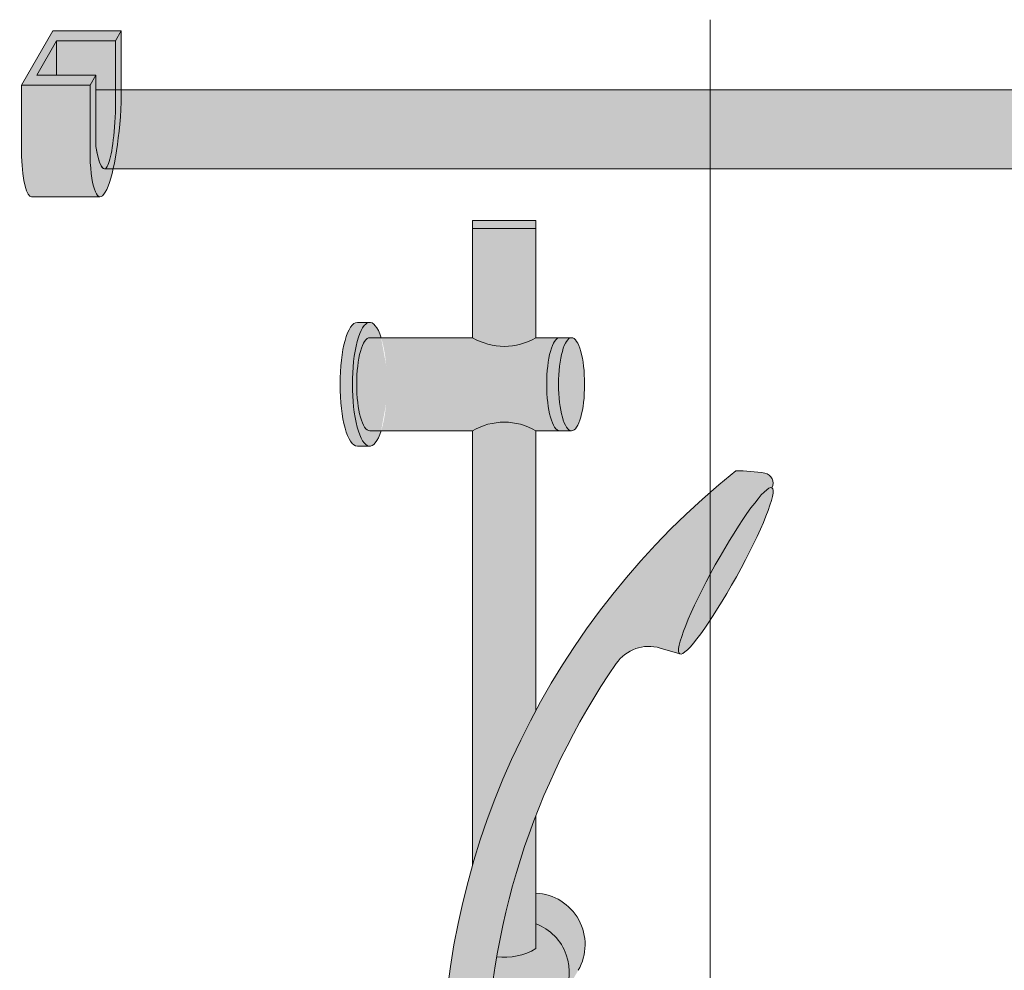
# Model space of a CAD drawing. Units: inches. Extents: x 2 to 891, y -14 to 291.
# Drawn here: x 297 to 309, y 246 to 258 of the extents above; entities that cross this region are included whole.
import ezdxf

# ---------------------------------------------------------------- set-up
doc = ezdxf.new("R2010")
doc.units = ezdxf.units.IN
doc.header["$LTSCALE"] = 0.375
doc.header["$MEASUREMENT"] = 0
doc.header["$PDMODE"] = 35
doc.header["$PDSIZE"] = -1.5
doc.linetypes.add('HIDDEN2', pattern=[0.1875, 0.125, -0.0625])
doc.layers.get('0').update_dxf_attribs({"lineweight": 13})
doc.layers.get('Defpoints').update_dxf_attribs({"lineweight": 13})
for name, color, linetype, lineweight in [('FACTORY INSTALL', 7, 'Continuous', 13), ('FILL1', 254, 'Continuous', 13), ('OBJECT', 7, 'Continuous', 13)]:
    doc.layers.add(name, color=color, linetype=linetype, lineweight=lineweight)

# ---------------------------------------------------------------- blocks, each defined once
blk = doc.blocks.new('FRONT PERSPECTIVE')
at = {"layer": 'OBJECT'}
blk.add_line((30, 30.82299913762859), (30, -10.77748180953299), dxfattribs=at)
blk = doc.blocks.new('ACX ROD 35.5-ISO')
at = {"layer": 'FILL1'}
h = blk.add_hatch(color=256, dxfattribs=at)
edge = h.paths.add_edge_path()
edge.add_line((75.49478741345683, 1), (43.72470966085962, 1))
edge.add_line((43.72470966085962, 1), (-0.02573005142465945, 1))
edge.add_line((-0.02573005142465945, 1), (-0.02573005142488682, 0.2835936340070786))
edge.add_ellipse((0.06211423087682988, 1.355863098210079), major_axis=(-0.02224071279713642, 1.355863098210095), ratio=0.1266807240268036, start_angle=142.1447701727053, end_angle=179.7618802590676)
edge.add_line((0.08364091650589955, 0), (43.72470966085962, 0))
edge.add_line((43.72470966085962, 0), (75.3844970743163, -1.110223024625157e-16))
edge.add_ellipse((75.40694313115534, 1.35585876052545), major_axis=(0.02224071279713642, 1.355863098210095), ratio=0.1266807240268036, start_angle=179.9314966069396, end_angle=217.8552298272947)
edge.add_line((75.49478741345706, 0.2835892963224796), (75.49478741345683, 1))
at = {"layer": 'FACTORY INSTALL'}
for p, q in [((43.72470966085962, 1), (75.49478741345683, 1)), ((43.72470966085962, 0), (75.3844970743163, 0))]:
    blk.add_line(p, q, dxfattribs=at)
blk.add_lwpolyline([(75.49478741345706, 0.2835892963224751), (75.49478741345683, 1)], dxfattribs=at)
blk.add_ellipse((75.40694313115534, 1.35585876052545), major_axis=(0.02224071279713642, 1.355863098210095), ratio=0.1266807240268036, start_param=3.140397043832101, end_param=3.802291053175249, dxfattribs=at)
blk = doc.blocks.new('*U65')
at = {"layer": 'FILL1'}
for points in [[(-0.6974999999999341, 0.2081054382793468), (-1.562500000000057, 0.20810543827929), (-1.490000000000236, 0.08253175473089414), (-0.7450000000000045, 0.08253175473078045), (-0.4950000000000045, -0.3504809471615999), (-1.24000000000018, -0.3504809471614863), (-1.167500000000018, -0.4760546307103368), (-0.3025000000000091, -0.4760546307103368)], [(-0.7450000000001182, 0.08253175473066676), (-0.7450000000001751, -0.3504809471615999), (-0.4949999999999477, -0.3504809471616568)]]:
    blk.add_hatch(color=256, dxfattribs=at).paths.add_polyline_path(points)
h = blk.add_hatch(color=256, dxfattribs=at)
edge = h.paths.add_edge_path()
edge.add_line((-1.167500000000075, -0.4760546307105642), (-1.240000000000009, -0.3504809471614863))
edge.add_line((-1.240000000000009, -0.3504809471614863), (-1.239999999999782, -1.252480947161359))
edge.add_ellipse((-1.327844282301385, -0.1802114829591801), major_axis=(0.02244605683905071, 1.355858760525453), ratio=0.1268726989666666, start_angle=118.25051456395181, end_angle=217.8562781606394, ccw=False)
edge.add_line((-1.490000000000009, -0.819468245270059), (-1.490000000000066, 0.0825317547307236))
edge.add_line((-1.490000000000066, 0.0825317547307236), (-1.562500000000057, 0.2081054382794036))
edge.add_line((-1.562500000000057, 0.2081054382794036), (-1.562500000000057, -0.6938945617200716))
edge.add_ellipse((-1.366095744806898, -0.8261874558205591), major_axis=(-0.07376406136943538, 1.062350474339982), ratio=0.1770470960150022, start_angle=82.14270174158997, end_angle=179.9999999998991)
edge.add_ellipse((-1.366095744806898, -0.8261874558205591), major_axis=(-0.07376406136943538, 1.062350474339982), ratio=0.1770470960150022, start_angle=179.9999999998991, end_angle=238.0011071147801)
edge.add_line((-1.167500000000075, -1.378054630708903), (-1.167500000000075, -0.4760546307105642))
h = blk.add_hatch(color=256, dxfattribs=at)
edge = h.paths.add_edge_path()
edge.add_line((-0.7450000000001182, 0.08253175473078045), (-1.490000000000123, 0.08253175473078045))
edge.add_line((-1.490000000000123, 0.08253175473078045), (-1.490000000000009, -0.8194682452690358))
edge.add_ellipse((-1.327844282301385, -0.1802114829591801), major_axis=(0.02244605683905071, 1.355858760525453), ratio=0.1268726989666666, start_angle=118.2505145639518, end_angle=217.8562781606394)
edge.add_line((-1.239999999999611, -1.252480947161018), (-1.240000000000066, -0.3504809471614863))
edge.add_line((-1.240000000000066, -0.3504809471614863), (-0.7450000000001182, -0.3504809471615999))
edge.add_line((-0.7450000000001182, -0.3504809471615999), (-0.7450000000001182, 0.08253175473078045))
h = blk.add_hatch(color=256, dxfattribs=at)
edge = h.paths.add_edge_path()
edge.add_line((-0.3025000000000659, -0.4760546307103368), (-1.167500000000018, -0.4760546307103368))
edge.add_line((-1.167500000000018, -0.4760546307103368), (-1.167500000000018, -1.378054630708334))
edge.add_ellipse((-1.366095744806898, -0.8261874558205591), major_axis=(-0.07376406136943538, 1.062350474339982), ratio=0.1770470960150022, start_angle=179.9999999998991, end_angle=238.0011071147801, ccw=False)
edge.add_line((-1.292331683437737, -1.88853793016051), (-0.4273316834378988, -1.888537930160624))
edge.add_ellipse((-0.5010957448068893, -0.8261874558205591), major_axis=(-0.07376406136943538, 1.062350474339982), ratio=0.1770470960150022, start_angle=179.9999999998991, end_angle=238.0011071147801)
edge.add_line((-0.3025000000000091, -1.378054630709357), (-0.3025000000000659, -0.4760546307103368))
for p, q in [((-1.5625, 0.20810543827929), (-1.490000000000236, 0.08253175473083729)), ((-1.562500000000057, -0.6938945617207537), (-1.562500000000057, 0.20810543827929)), ((-1.562500000000057, 0.20810543827929), (-0.6975000000000477, 0.20810543827929)), ((-0.3025000000000659, -0.4760546307103368), (-0.6974999999999909, 0.20810543827929)), ((-1.490000000000123, 0.08253175473083729), (-1.489999999999952, -0.8194682452695474)), ((-1.490000000000123, 0.08253175473083729), (-0.7450000000000614, 0.08253175473078045)), ((-0.7450000000000614, 0.08253175473078045), (-0.4949999999999477, -0.3504809471616568)), ((-0.7450000000000614, 0.08253175473078045), (-0.7450000000001182, -0.3504809471615999)), ((-1.239999999999668, -1.252480947162155), (-1.240000000000123, -0.3504809471615431)), ((-1.240000000000123, -0.3504809471614863), (-0.4949999999999477, -0.3504809471616568)), ((-1.240000000000123, -0.3504809471614294), (-1.167500000000075, -0.4760546307103368)), ((-1.167500000000075, -1.378054630709016), (-1.167500000000075, -0.4760546307103368)), ((-1.167500000000075, -0.4760546307103368), (-0.3025000000000659, -0.4760546307103368)), ((-0.3025000000000659, -0.4760546307103368), (-0.3025000000000659, -1.378054630709016)), ((-1.292331683437453, -1.888537930160567), (-0.4273316834374441, -1.888537930160567))]:
    blk.add_line(p, q)
for centre, major_axis, ratio, start_param, end_param in [((-1.366095744806898, -0.8261874558205591), (-0.07376406136943538, 1.062350474339982), 0.1770470960150022, 1.433660601874426, 4.153902942544615), ((-1.327844282301385, -0.1802114829591801), (0.02244605683905069, 1.355858760525451), 0.1268726989666666, 2.063860821318466, 3.802309350043774), ((-0.5010957448068893, -0.8261874558205591), (-0.07376406136943538, 1.062350474339982), 0.1770470960150022, 3.117007443051793, 4.153902942544615)]:
    blk.add_ellipse(centre, major_axis=major_axis, ratio=ratio, start_param=start_param, end_param=end_param)
at = {"layer": 'Defpoints'}
for p in [(-0.5, -0.460012526376147), (-1.240000000000009, -0.5360702434846303), (-1.350290339140429, -1.53607024348463)]:
    blk.add_point(p, dxfattribs=at)
blk = doc.blocks.new('ACXSYM1001 ISO')
at = {"layer": 'FILL1'}
h = blk.add_hatch(color=256, dxfattribs=at)
edge = h.paths.add_edge_path()
edge.add_ellipse((-0.15625, 43), major_axis=(2.057527433826359e-15, -0.7822822708438589), ratio=0.2795258894038889, start_angle=359.9999999999999, end_angle=539.9999999999992)
edge.add_ellipse((-0.15625, 43), major_axis=(2.057527433826359e-15, -0.7822822708438589), ratio=0.2795258894038889, start_angle=539.9999999999992, end_angle=581.1972659743215)
edge.add_line((-0.3002765529108729, 43.58862543093161), (-0.1562500000000808, 43.58862543093162))
edge.add_ellipse((-0.15625, 43), major_axis=(1.548178985423311e-15, -0.5886254309316294), ratio=0.2795258894038889, start_angle=0, end_angle=180, ccw=False)
edge.add_line((-0.15625, 42.41137456906836), (-0.3002765529107938, 42.41137456906836))
edge.add_ellipse((-0.15625, 43), major_axis=(2.057527433826359e-15, -0.7822822708438589), ratio=0.2795258894038889, start_angle=318.8027340256784, end_angle=359.9999999999999)
edge = h.paths.add_edge_path()
edge.add_ellipse((-0.15625, 43), major_axis=(1.548178985423311e-15, -0.5886254309316294), ratio=0.2795258894038889, start_angle=0, end_angle=180)
edge.add_line((-0.15625, 43.58862543093161), (-1.077571476022872, 43.58862543093162))
edge.add_line((-1.077571476022968, 43.58862543093161), (-1.077571476022968, 43.54663600975729))
edge.add_arc((-1.140071476022968, 43.54663600975732), 0.06250000000011369, 270.0000000001563, 359.99999999997397, ccw=False)
edge.add_arc((-1.14007147602274, 43.42163600975744), 0.06249999999977262, 2.5977442419389263e-11, 90.00000000015632, ccw=False)
edge.add_line((-1.077571476022968, 43.42163600975746), (-1.077571476022968, 43.29663600975741))
edge.add_arc((-1.140071476022968, 43.29663600975744), 0.06250000000011369, 270.0000000001563, 359.99999999997397, ccw=False)
edge.add_arc((-1.14007147602274, 43.17163600975755), 0.06249999999977262, 2.5977442419389263e-11, 90.00000000015632, ccw=False)
edge.add_line((-1.077571476022968, 43.17163600975758), (-1.077571476022968, 43.04663600975752))
edge.add_arc((-1.140071476022968, 43.04663600975755), 0.06250000000011369, 270.0000000001563, 359.99999999997397, ccw=False)
edge.add_arc((-1.14007147602274, 42.92163600975766), 0.06249999999977262, 2.5977442419389263e-11, 90.00000000015632, ccw=False)
edge.add_line((-1.077571476022968, 42.92163600975769), (-1.077571476022968, 42.79663600975763))
edge.add_arc((-1.140071476022968, 42.79663600975766), 0.06250000000011369, 270.0000000001563, 359.99999999997397, ccw=False)
edge.add_arc((-1.14007147602274, 42.67163600975778), 0.06249999999977262, 2.5977442419389263e-11, 90.00000000015632, ccw=False)
edge.add_line((-1.077571476022968, 42.6716360097578), (-1.077571476022968, 42.54663600975775))
edge.add_arc((-1.140071476022968, 42.54663600975778), 0.06250000000011369, 270.0000000001563, 359.99999999997397, ccw=False)
edge.add_arc((-1.14007147602274, 42.42163600975789), 0.06249999999977262, 2.5977442419389263e-11, 90.00000000015632, ccw=False)
edge.add_line((-1.077571476022968, 42.42163600975792), (-1.077571476022968, 42.41137456906837))
edge.add_line((-1.077571476022968, 42.41137456906836), (-0.1562500000001146, 42.41137456906834))
edge = h.paths.add_edge_path()
edge.add_ellipse((0, 43), major_axis=(2.057527433826359e-15, -0.7822822708438589), ratio=0.2795258894038889, start_angle=0, end_angle=180)
edge.add_line((0, 43.78228227084384), (-0.1562499999999796, 43.78228227084384))
edge.add_ellipse((-0.15625, 43), major_axis=(2.057527433826359e-15, -0.7822822708438589), ratio=0.2795258894038889, start_angle=359.99999999999994, end_angle=540, ccw=False)
edge.add_line((-0.15625, 42.21771772915613), (2.042810365310288e-14, 42.21771772915613))
h.paths.add_polyline_path([(-1.51507147602274, 40.98413600975854, -0.3436758862996572), (-1.575679548323706, 41.03137456906836), (-2.256250000000136, 41.03137456906836), (-2.256250000000136, 40.93137456906837), (-1.576808097752064, 40.93137456906834, -0.3690970550823461)])
h.paths.add_polyline_path([(-1.577571476022513, 41.17163600975843, -0.4142135623733614), (-1.515071476022513, 41.23413600975843, -0.4142135623728285), (-1.577571476022513, 41.29663600975832), (-1.577571476022513, 41.42163600975832, -0.4142135623733614), (-1.515071476022513, 41.48413600975832, -0.4142135623728285), (-1.577571476022513, 41.5466360097582), (-1.577571476022513, 41.6716360097582, -0.4142135623733614), (-1.515071476022513, 41.7341360097582, -0.4142135623728285), (-1.577571476022513, 41.79663600975809), (-1.577571476022513, 41.92163600975809, -0.4142135623733614), (-1.515071476022513, 41.98413600975809, -0.4142135623728285), (-1.577571476022513, 42.04663600975798), (-1.577571476022513, 42.17163600975798, -0.4142135623733614), (-1.515071476022513, 42.23413600975798, -0.4142135623728285), (-1.577571476022513, 42.29663600975786), (-1.577571476022513, 42.42163600975786, -0.1865065611288609), (-1.561328775461106, 42.46366590683908, 0.2350703940753952), (-2.256250000000136, 42.41137456906836), (-2.256250000000136, 41.03137456906836), (-1.575679548323706, 41.03137456906836, -0.06174758539234895), (-1.577571476022513, 41.04663600975843)])
edge = h.paths.add_edge_path()
edge.add_ellipse((-2.706249999999955, 43), major_axis=(1.548178985423311e-15, -0.5886254309316294), ratio=0.2795258894038889, start_angle=0, end_angle=179.9999999999999)
edge.add_ellipse((-2.706249999999955, 43), major_axis=(1.548178985423311e-15, -0.5886254309316294), ratio=0.2795258894038889, start_angle=179.9999999999999, end_angle=359.9999999999999)
edge = h.paths.add_edge_path()
edge.add_ellipse((-2.556250000000091, 43), major_axis=(1.548178985423311e-15, -0.5886254309316294), ratio=0.2795258894038889, start_angle=0, end_angle=180)
edge.add_line((-2.556250000000091, 43.58862543093161), (-2.706250000000068, 43.58862543093161))
edge.add_ellipse((-2.706249999999955, 43), major_axis=(1.548178985423311e-15, -0.5886254309316294), ratio=0.2795258894038889, start_angle=0, end_angle=179.9999999999999, ccw=False)
edge.add_line((-2.706249999999955, 42.41137456906836), (-2.556249999999975, 42.41137456906836))
edge = h.paths.add_edge_path()
edge.add_line((-1.577571476022513, 43.04663600975752), (-1.577571476022513, 43.17163600975752))
edge.add_arc((-1.515071476022513, 43.17163600975763), 0.06249999999988631, 90.00000000005213, 180.0000000001042, ccw=False)
edge.add_arc((-1.515071476022513, 43.29663600975741), 0.06249999999988633, 180, 269.9999999999479, ccw=False)
edge.add_line((-1.577571476022513, 43.29663600975741), (-1.577571476022513, 43.42163600975741))
edge.add_arc((-1.515071476022513, 43.42163600975752), 0.06249999999988631, 90.00000000005213, 180.0000000001042, ccw=False)
edge.add_arc((-1.51507147602274, 43.54663600975729), 0.06249999999988633, 194.7528066040111, 270.0000000000529, ccw=False)
edge.add_arc((-1.856250000000273, 44.26069742513616), 0.7821002272048913, 239.23997814117348, 291.0360442667646, ccw=False)
edge.add_line((-2.256250000000136, 43.58862543093161), (-2.556250000000122, 43.58862543093161))
edge.add_ellipse((-2.556250000000091, 43), major_axis=(1.548178985423311e-15, -0.5886254309316294), ratio=0.2795258894038889, start_angle=0, end_angle=180, ccw=False)
edge.add_line((-2.556250000000091, 42.41137456906836), (-2.256250000000105, 42.41137456906836))
edge.add_arc((-1.856250000000273, 41.73930257486381), 0.7821002272048914, 67.84652852047492, 120.7600218588266, ccw=False)
edge.add_arc((-1.51507147602274, 42.42163600975798), 0.0624999999998863, 89.99999999990638, 137.7413653225641, ccw=False)
edge.add_arc((-1.515071476022513, 42.54663600975775), 0.06249999999988633, 180, 269.999999999897, ccw=False)
edge.add_line((-1.577571476022513, 42.54663600975775), (-1.577571476022513, 42.67163600975775))
edge.add_arc((-1.515071476022513, 42.67163600975786), 0.06249999999988631, 90.00000000005213, 180.0000000001042, ccw=False)
edge.add_arc((-1.515071476022513, 42.79663600975763), 0.06249999999988633, 180, 269.9999999999479, ccw=False)
edge.add_line((-1.577571476022513, 42.79663600975763), (-1.577571476022513, 42.92163600975763))
edge.add_arc((-1.515071476022513, 42.92163600975775), 0.06249999999988631, 90.00000000005213, 180.0000000001042, ccw=False)
edge.add_arc((-1.515071476022513, 43.04663600975752), 0.06249999999988633, 180, 269.9999999999479, ccw=False)
h.paths.add_polyline_path([(-1.51507147602274, 50.73413600975408, -0.4142135623725954), (-1.577571476022513, 50.796636009754), (-1.577571476022513, 50.921636009754, -0.4142135623733614), (-1.515071476022513, 50.984136009754, -0.4142135623728285), (-1.577571476022513, 51.04663600975388), (-1.577571476022513, 51.17163600975388, -0.4142135623733614), (-1.515071476022513, 51.23413600975388, -0.4142135623728285), (-1.577571476022513, 51.29663600975377), (-1.577571476022513, 51.42163600975377, -0.4142135623733614), (-1.515071476022513, 51.48413600975377, -0.4142135623728285), (-1.577571476022513, 51.54663600975366), (-1.577571476022513, 51.67163600975366, -0.4142135623733614), (-1.515071476022513, 51.73413600975366, -0.4142135623728285), (-1.577571476022513, 51.79663600975354), (-1.577571476022513, 51.92163600975354, -0.4142135623733614), (-1.515071476022513, 51.98413600975354, -0.4142135623728285), (-1.577571476022513, 52.04663600975343), (-1.577571476022513, 52.17163600975343, -0.4142135623733614), (-1.515071476022513, 52.23413600975343, -0.4142135623728285), (-1.577571476022513, 52.29663600975331), (-1.577571476022513, 52.42163600975331, -0.4142135623733614), (-1.515071476022513, 52.48413600975331, -0.4142135623728285), (-1.577571476022513, 52.5466360097532), (-1.577571476022513, 52.6716360097532, -0.4142135623733614), (-1.515071476022513, 52.7341360097532, -0.4142135623728285), (-1.577571476022513, 52.79663600975309), (-1.577571476022513, 52.92163600975309, -0.4142135623733614), (-1.515071476022513, 52.98413600975309, -0.4142135623728285), (-1.577571476022513, 53.04663600975297), (-1.577571476022513, 53.17163600975297, -0.4142135623733614), (-1.515071476022513, 53.23413600975297, -0.4142135623728285), (-1.577571476022513, 53.29663600975286), (-1.577571476022513, 53.42163600975286, -0.4142135623733614), (-1.515071476022513, 53.48413600975286, -0.4142135623728285), (-1.577571476022513, 53.54663600975275), (-1.577571476022513, 53.67163600975275, -0.4142135623733614), (-1.515071476022513, 53.73413600975275, -0.4142135623728285), (-1.577571476022513, 53.79663600975263), (-1.577571476022513, 53.92163600975263, -0.4142135623733614), (-1.515071476022513, 53.98413600975263, -0.4142135623728285), (-1.577571476022513, 54.04663600975252), (-1.577571476022513, 54.17163600975252, -0.4142135623733614), (-1.515071476022513, 54.23413600975252, -0.4142135623728285), (-1.577571476022513, 54.2966360097524), (-1.577571476022513, 54.4216360097524, -0.4142135623733614), (-1.515071476022513, 54.4841360097524, -0.4142135623728285), (-1.577571476022513, 54.54663600975229), (-1.577571476022513, 54.67163600975229, -0.4142135623733614), (-1.515071476022513, 54.73413600975229, -0.4142135623728285), (-1.577571476022513, 54.79663600975218), (-1.577571476022513, 54.92163600975218, -0.4142135623733614), (-1.515071476022513, 54.98413600975218, -0.4142135623728285), (-1.577571476022513, 55.04663600975206), (-1.577571476022513, 55.17163600975206, -0.4142135623733614), (-1.515071476022513, 55.23413600975206, -0.4142135623728285), (-1.577571476022513, 55.29663600975195), (-1.577571476022513, 55.42163600975195, -0.4142135623733614), (-1.515071476022513, 55.48413600975195, -0.4142135623728285), (-1.577571476022513, 55.54663600975184), (-1.577571476022513, 55.67163600975184, -0.4142135623733614), (-1.515071476022513, 55.73413600975184, -0.4142135623728285), (-1.577571476022513, 55.79663600975172), (-1.577571476022513, 55.92163600975172, -0.4142135623733614), (-1.515071476022513, 55.98413600975172, -0.4142135623728285), (-1.577571476022513, 56.04663600975161), (-1.577571476022513, 56.17163600975161, -0.4142135623733614), (-1.515071476022513, 56.23413600975161, -0.4142135623728285), (-1.577571476022513, 56.2966360097515), (-1.577571476022513, 56.4216360097515, -0.4142135623733614), (-1.515071476022513, 56.4841360097515, -0.4142135623728285), (-1.577571476022513, 56.54663600975138), (-1.577571476022513, 56.67163600975138, -0.4142135623733614), (-1.515071476022513, 56.73413600975138, -0.4142135623728285), (-1.577571476022513, 56.79663600975127), (-1.577571476022513, 56.92163600975127, -0.4142135623733614), (-1.515071476022513, 56.98413600975127, -0.4142135623728285), (-1.577571476022513, 57.04663600975115), (-1.577571476022513, 57.17163600975115, -0.4142135623733614), (-1.515071476022513, 57.23413600975115, -0.4142135623728285), (-1.577571476022513, 57.29663600975104), (-1.577571476022513, 57.42163600975104, -0.4142135623733614), (-1.515071476022513, 57.48413600975104, -0.4142135623728285), (-1.577571476022513, 57.54663600975093), (-1.577571476022513, 57.6192488724908, 0.05940806982339353), (-1.672571476022767, 57.57838898238174), (-1.672571476022767, 57.4332503591844, -0.1225301459053211), (-1.890487988482619, 57.65913600975082), (-2.256250000000136, 58.29265439717773), (-2.256250000000136, 43.58862543093161, 0.2291887004457892), (-1.577571476022513, 43.52993135745956), (-1.577571476022513, 43.67163600975729, -0.4142135623733614), (-1.515071476022513, 43.73413600975729, -0.4142135623728285), (-1.577571476022513, 43.79663600975718), (-1.577571476022513, 43.92163600975718, -0.4142135623733614), (-1.515071476022513, 43.98413600975718, -0.4142135623728285), (-1.577571476022513, 44.04663600975707), (-1.577571476022513, 44.17163600975707, -0.4142135623733614), (-1.515071476022513, 44.23413600975707, -0.4142135623728285), (-1.577571476022513, 44.29663600975695), (-1.577571476022513, 44.42163600975695, -0.4142135623733614), (-1.515071476022513, 44.48413600975695, -0.4142135623728285), (-1.577571476022513, 44.54663600975684), (-1.577571476022513, 44.67163600975684, -0.4142135623733614), (-1.515071476022513, 44.73413600975684, -0.4142135623728285), (-1.577571476022513, 44.79663600975672), (-1.577571476022513, 44.92163600975672, -0.4142135623733614), (-1.515071476022513, 44.98413600975672, -0.4142135623728285), (-1.577571476022513, 45.04663600975661), (-1.577571476022513, 45.17163600975661, -0.4142135623733614), (-1.515071476022513, 45.23413600975661, -0.4142135623728285), (-1.577571476022513, 45.2966360097565), (-1.577571476022513, 45.4216360097565, -0.4142135623733614), (-1.515071476022513, 45.4841360097565, -0.4142135623728285), (-1.577571476022513, 45.54663600975638), (-1.577571476022513, 45.67163600975638, -0.4142135623733614), (-1.515071476022513, 45.73413600975638, -0.4142135623728285), (-1.577571476022513, 45.79663600975627), (-1.577571476022513, 45.92163600975627, -0.4142135623733614), (-1.515071476022513, 45.98413600975627, -0.4142135623728285), (-1.577571476022513, 46.04663600975616), (-1.577571476022513, 46.17163600975616, -0.4142135623733614), (-1.515071476022513, 46.23413600975616, -0.4142135623728285), (-1.577571476022513, 46.29663600975604), (-1.577571476022513, 46.42163600975604, -0.4142135623733614), (-1.515071476022513, 46.48413600975604, -0.4142135623728285), (-1.577571476022513, 46.54663600975593), (-1.577571476022513, 46.67163600975593, -0.4142135623733614), (-1.515071476022513, 46.73413600975593, -0.4142135623728285), (-1.577571476022513, 46.79663600975582), (-1.577571476022513, 46.92163600975582, -0.4142135623733614), (-1.515071476022513, 46.98413600975582, -0.4142135623728285), (-1.577571476022513, 47.0466360097557), (-1.577571476022513, 47.1716360097557, -0.4142135623733614), (-1.515071476022513, 47.2341360097557, -0.4142135623728285), (-1.577571476022513, 47.29663600975559), (-1.577571476022513, 47.42163600975559, -0.4142135623733614), (-1.515071476022513, 47.48413600975559, -0.4142135623728285), (-1.577571476022513, 47.54663600975547), (-1.577571476022513, 47.67163600975547, -0.4142135623733614), (-1.515071476022513, 47.73413600975547, -0.4142135623728285), (-1.577571476022513, 47.79663600975536), (-1.577571476022513, 47.92163600975536, -0.4142135623733614), (-1.515071476022513, 47.98413600975536, -0.4142135623728285), (-1.577571476022513, 48.04663600975525), (-1.577571476022513, 48.17163600975525, -0.4142135623733614), (-1.515071476022513, 48.23413600975525, -0.4142135623728285), (-1.577571476022513, 48.29663600975513), (-1.577571476022513, 48.42163600975513, -0.4142135623733614), (-1.515071476022513, 48.48413600975513, -0.4142135623728285), (-1.577571476022513, 48.54663600975502), (-1.577571476022513, 48.67163600975502, -0.4142135623733614), (-1.515071476022513, 48.73413600975502, -0.4142135623728285), (-1.577571476022513, 48.79663600975491), (-1.577571476022513, 48.92163600975491, -0.4142135623733614), (-1.515071476022513, 48.98413600975491, -0.4142135623728285), (-1.577571476022513, 49.04663600975479), (-1.577571476022513, 49.17163600975479, -0.4142135623733614), (-1.515071476022513, 49.23413600975479, -0.4142135623728285), (-1.577571476022513, 49.29663600975468), (-1.577571476022513, 49.42163600975468, -0.4142135623733614), (-1.515071476022513, 49.48413600975468, -0.4142135623728285), (-1.577571476022513, 49.54663600975456), (-1.577571476022513, 49.67163600975456, -0.4142135623733614), (-1.515071476022513, 49.73413600975456, -0.4142135623728285), (-1.577571476022513, 49.79663600975445), (-1.577571476022513, 49.92163600975445, -0.4142135623733614), (-1.515071476022513, 49.98413600975445, -0.4142135623728285), (-1.577571476022513, 50.04663600975434), (-1.577571476022513, 50.17163600975434, -0.4142135623733614), (-1.515071476022513, 50.23413600975434, -0.4142135623728285), (-1.577571476022513, 50.29663600975422), (-1.577571476022513, 50.42163600975422, -0.4142135623733614), (-1.515071476022513, 50.48413600975422, -0.4142135623728285), (-1.577571476022513, 50.54663600975411), (-1.577571476022513, 50.67163600975411, -0.4142135623730618)])
h.paths.add_polyline_path([(-0.9825714760227129, 58.53502166031726), (-0.9825714760227129, 57.4332503591844, 0.5536539201672663)])
edge = h.paths.add_edge_path()
edge.add_line((-0.9825714760227129, 58.53502166031726), (-1.041290972436716, 58.63672681150118))
edge.add_ellipse((-1.432698030150277, 58.71710619329099), major_axis=(-0.4095120590852526, 0.02299490149120434), ratio=0.5329875653828079, start_angle=164.5302877054035, end_angle=207.3390431815905)
edge.add_ellipse((-1.432698030150277, 58.71710619329099), major_axis=(-0.420280991040271, 0.0019046887257729), ratio=0.4051410717308518, start_angle=208.5911171265289, end_angle=222.2267259898803)
edge.add_arc((-10.9754925462571, 57.79791828229332), 9.908439553263221, 0.5106068524829084, 5.979640259197026, ccw=False)
edge.add_line((-1.067446452830609, 57.88621885536105), (-1.077571476022966, 57.7966360097508))
edge.add_arc((-1.140071476022968, 57.79663600975084), 0.06250000000011369, 270.0000000001563, 359.99999999997397, ccw=False)
edge.add_arc((-1.14007147602274, 57.67163600975096), 0.06249999999977262, 2.5977442419389263e-11, 90.00000000015632, ccw=False)
edge.add_line((-1.077571476022968, 57.67163600975098), (-1.077571476022968, 57.58464015450948))
edge.add_arc((-1.354247897043933, 57.34451809077609), 0.3663447112223964, 31.320931009967296, 40.954074782918724, ccw=False)
edge.add_line((-1.041290972436627, 57.53495551036832), (-0.9825714760226276, 57.43325035918442))
edge.add_line((-0.9825714760227129, 57.43325035918443), (-0.982571476022712, 58.53502166031727))
edge = h.paths.add_edge_path()
edge.add_arc((-1.640071476022513, 58.525401887116), 0.6500000000000019, 30.00000000000805, 38.59358331265985)
edge.add_arc((-10.9754925462571, 57.79791828229347), 9.90843955326322, 5.979640259196117, 6.5656604268257865, ccw=False)
edge.add_ellipse((-1.432698030150277, 58.71710619329099), major_axis=(-0.420280991040271, 0.0019046887257729), ratio=0.4051410717308518, start_angle=208.5911171265289, end_angle=222.2267259898803, ccw=False)
edge.add_ellipse((-1.432698030150277, 58.71710619329099), major_axis=(-0.4095120590852526, 0.02299490149120434), ratio=0.5329875653828079, start_angle=164.5302877054035, end_angle=207.3390431815905, ccw=False)
edge.add_line((-1.041290972436627, 58.63672681150118), (-0.9825714760226205, 58.53502166031727))
edge.add_arc((-1.32757147602274, 57.98413600975084), 0.6499999999999975, 29.99999999999892, 57.94255660378599, ccw=False)
edge.add_line((-0.7646549635628617, 58.30913600975083), (-1.077154963562847, 58.8504018871161))
edge = h.paths.add_edge_path()
edge.add_ellipse((-1.432698030150277, 58.71710619329099), major_axis=(-0.420280991040271, 0.0019046887257729), ratio=0.4051410717308518, start_angle=306.92397342878553, end_angle=410.0763599843474, ccw=False)
edge.add_arc((-10.9754925462571, 57.79791828229338), 9.350796431797162, 6.487135436058163, 8.435949464178533)
edge.add_arc((-1.64007147602274, 58.52540188711609), 0.6499999999999986, 97.58480326027079, 209.9999999999996)
edge.add_line((-2.202987988482619, 58.20040188711607), (-1.890487988482636, 57.65913600975082))
edge.add_arc((-1.32757147602274, 57.98413600975084), 0.6499999999999979, 122.05744339621279, 209.9999999999997, ccw=False)
edge.add_line((-1.672571476022767, 58.53502166031726), (-1.703011917565764, 58.58774605167454))
edge = h.paths.add_edge_path()
edge.add_ellipse((-1.432698030150277, 58.71710619329099), major_axis=(-0.420280991040271, 0.0019046887257729), ratio=0.4051410717308518, start_angle=306.9239734287855, end_angle=410.0763599843474)
edge.add_line((-1.703011917565618, 58.58774605167457), (-1.672571476022624, 58.53502166031726))
edge.add_line((-1.672571476022767, 58.53502166031726), (-1.672571476022767, 57.57838898238172))
edge.add_arc((-1.453732453170005, 57.20045253125713), 0.4367224278780759, 106.47306722816529, 120.07241013194539, ccw=False)
edge.add_line((-1.577571476022513, 57.6192488724908), (-1.577571476022513, 57.67163600975093))
edge.add_arc((-1.515071476022513, 57.67163600975104), 0.06249999999988631, 90.00000000005213, 180.0000000001042, ccw=False)
edge.add_arc((-1.51507147602274, 57.79663600975081), 0.06249999999988633, 180, 270.0000000000521, ccw=False)
edge.add_line((-1.577571476022513, 57.79663600975081), (-1.625204398864835, 57.89541428039223))
edge.add_arc((-10.9754925462571, 57.79791828229338), 9.35079643179716, 0.5974047738893864, 6.48713543605834)
h.paths.add_polyline_path([(-1.672571476022767, 58.53502166031726, 0.5536539201672658), (-1.672571476022767, 57.4332503591844)])
h.paths.add_polyline_path([(-1.760953348548583, 59.38840917594933, -0.1662606173095007), (-2.256250000000136, 59.49260988744561), (-2.256250000000136, 59.80501724449826, 0.4631335347233728), (-2.590487988482664, 58.87157157504905), (-2.202987988482619, 58.20040188711607, -0.5340354893146482), (-1.725867239578974, 59.16971476682266, 0.005921923508684469)])
h.paths.add_polyline_path([(-2.256250000000136, 61.17611355913121), (-2.256250000000136, 59.49260988744561, 0.1662606173095014), (-1.760953348548583, 59.38840917594933, 0.04971860678681897)])
h.paths.add_polyline_path([(-2.256250000000136, 60.19234876857359, 0.5627310942029502), (-2.790487988482482, 59.21798173656282), (-2.590487988482664, 58.87157157504905, -0.4631335347233728), (-2.256250000000136, 59.80501724449826)])
h.paths.add_polyline_path([(-1.456249999999955, 66.03637456906814, 0.2750705825011218), (-2.256250000000136, 66.03637456906834), (-2.256250000000136, 62.50450768441993, -0.05349203303745456), (-1.456249999999955, 60.54768113137663)])
edge = h.paths.add_edge_path()
edge.add_ellipse((-2.706249999999955, 66.62499999999999), major_axis=(1.548178985423311e-15, -0.5886254309316294), ratio=0.2795258894038889, start_angle=0, end_angle=179.9999999999999)
edge.add_ellipse((-2.706249999999955, 66.62499999999999), major_axis=(1.548178985423311e-15, -0.5886254309316294), ratio=0.2795258894038889, start_angle=179.9999999999999, end_angle=359.9999999999999)
edge = h.paths.add_edge_path()
edge.add_ellipse((-2.556250000000091, 66.62499999999999), major_axis=(1.548178985423311e-15, -0.5886254309316294), ratio=0.2795258894038889, start_angle=0, end_angle=180)
edge.add_line((-2.556250000000091, 67.21362543093161), (-2.706250000000083, 67.2136254309316))
edge.add_ellipse((-2.706249999999955, 66.62499999999999), major_axis=(1.548178985423311e-15, -0.5886254309316294), ratio=0.2795258894038889, start_angle=0, end_angle=179.9999999999999, ccw=False)
edge.add_line((-2.706249999999955, 66.03637456906836), (-2.55624999999997, 66.03637456906836))
edge = h.paths.add_edge_path()
edge.add_ellipse((-0.15625, 66.62499999999999), major_axis=(1.548178985423311e-15, -0.5886254309316294), ratio=0.2795258894038889, start_angle=0, end_angle=180)
edge.add_line((-0.15625, 67.21362543093161), (-1.456250000000328, 67.21362543093161))
edge.add_arc((-1.856250000000273, 67.88569742513617), 0.7821002272048913, 239.2399781411743, 300.76002185882567, ccw=False)
edge.add_line((-2.256250000000136, 67.21362543093161), (-2.55625000000016, 67.21362543093161))
edge.add_ellipse((-2.556250000000091, 66.62499999999999), major_axis=(1.548178985423311e-15, -0.5886254309316294), ratio=0.2795258894038889, start_angle=0, end_angle=180, ccw=False)
edge.add_line((-2.556250000000091, 66.03637456906836), (-2.256250000000122, 66.03637456906836))
edge.add_arc((-1.856250000000273, 65.3643025748638), 0.7821002272048913, 59.23997814117428, 120.7600218588257, ccw=False)
edge.add_line((-1.456250000000409, 66.03637456906836), (-0.1562500000000631, 66.03637456906837))
edge = h.paths.add_edge_path()
edge.add_ellipse((0, 66.62499999999999), major_axis=(2.057527433826359e-15, -0.7822822708438589), ratio=0.2795258894038889, start_angle=0, end_angle=180)
edge.add_line((0, 67.40728227084385), (-0.156250000000016, 67.40728227084385))
edge.add_ellipse((-0.15625, 66.62499999999999), major_axis=(2.057527433826359e-15, -0.7822822708438589), ratio=0.2795258894038889, start_angle=359.99999999999994, end_angle=540, ccw=False)
edge.add_line((-0.15625, 65.84271772915612), (-4.263256414560601e-14, 65.84271772915612))
edge = h.paths.add_edge_path()
edge.add_ellipse((-0.15625, 66.62499999999999), major_axis=(2.057527433826359e-15, -0.7822822708438589), ratio=0.2795258894038889, start_angle=359.9999999999999, end_angle=540)
edge.add_ellipse((-0.15625, 66.62499999999999), major_axis=(2.057527433826359e-15, -0.7822822708438589), ratio=0.2795258894038889, start_angle=540, end_angle=581.1972659743215)
edge.add_line((-0.3002765529108729, 67.21362543093161), (-0.1562500000000613, 67.21362543093161))
edge.add_ellipse((-0.15625, 66.62499999999999), major_axis=(1.548178985423311e-15, -0.5886254309316294), ratio=0.2795258894038889, start_angle=0, end_angle=180, ccw=False)
edge.add_line((-0.15625, 66.03637456906837), (-0.3002765529107538, 66.03637456906837))
edge.add_ellipse((-0.15625, 66.62499999999999), major_axis=(2.057527433826359e-15, -0.7822822708438589), ratio=0.2795258894038889, start_angle=318.8027340256784, end_angle=359.9999999999999)
h.paths.add_polyline_path([(-1.456249999999955, 68.59362543093164), (-2.256250000000136, 68.5936254309316), (-2.256250000000136, 67.21362543093161, 0.2750705825011097), (-1.456249999999955, 67.21362543093183)])
h.paths.add_polyline_path([(-1.456249999999955, 68.69362543093162), (-2.256250000000136, 68.69362543093162), (-2.256250000000136, 68.59362543093161), (-1.456249999999955, 68.59362543093162)])
h = blk.add_hatch(color=256, dxfattribs=at)
edge = h.paths.add_edge_path()
edge.add_arc((-4.767229225412166, 63.25703961661145), 2.275986276339472, 90.39869806243829, 99.66055371102611)
edge.add_arc((-5.128187769898204, 65.37752326196475), 0.1249999999889725, 99.66055371111592, 209.0109927275483)
edge.add_ellipse((-4.655013401480119, 64.26653625416787), major_axis=(-0.5824902028853103, 1.050364830897507), ratio=0.1235954645628551, start_angle=180, end_angle=360, ccw=False)
edge.add_line((-4.072523198594808, 63.2161714232704), (-3.82608577787687, 63.29045738453667))
edge.add_arc((-3.681779759096344, 62.81173431955705), 0.4999999999997292, 34.505260951094215, 106.7748789717732, ccw=False)
edge.add_arc((-10.9754925462571, 57.79791828229281), 9.350796431797196, 0.5974047738923218, 34.50526095109808, ccw=False)
edge.add_arc((-1.301278563119467, 60.62318027542949), 2.746931974175076, 263.2277649749564, 274.8832029711888)
edge.add_arc((-10.9754925462571, 57.79791828229298), 9.908439553263303, 0.5106068524847356, 51.3203972662039)
h = blk.add_hatch(color=256, dxfattribs=at)
edge = h.paths.add_edge_path()
edge.add_ellipse((-4.655013401479891, 64.26653625416799), major_axis=(-0.5824902028853322, 1.050364830897493), ratio=0.127423938378208, start_angle=0, end_angle=360)
for p, q in [((-2.256250000000136, 67.21362543093161), (-2.256250000000136, 68.69362543093162)), ((-1.456249999999955, 68.69362543093162), (-2.256250000000136, 68.69362543093162)), ((-1.456249999999955, 67.21362543093183), (-1.456249999999955, 68.69362543093162)), ((-1.456249999999955, 68.59362543093162), (-2.256250000000136, 68.59362543093161)), ((-0.15625, 67.40728227084385), (0, 67.40728227084385)), ((-2.256250000000136, 67.21362543093161), (-2.706249999999955, 67.21362543093161)), ((-0.15625, 67.21362543093161), (-1.456250000000409, 67.21362543093161)), ((-2.256250000000136, 66.03637456906836), (-2.706249999999955, 66.03637456906836)), ((-2.256250000000136, 66.03637456906834), (-2.256250000000136, 62.50450768441993)), ((-1.456249999999955, 66.03637456906814), (-1.456249999999955, 60.54768113137663)), ((-0.15625, 66.03637456906836), (-1.456250000000409, 66.03637456906836)), ((-0.15625, 65.84271772915612), (0, 65.84271772915612)), ((-4.072523198594808, 63.2161714232704), (-3.826085777878234, 63.2904573845363)), ((-2.256250000000136, 61.17611355913121), (-2.256250000000136, 59.49260988744561))]:
    blk.add_line(p, q)
for centre, radius, start, end in [((-1.856250000000273, 67.88569742513617), 0.7821002272048913, 239.2399781411727, 300.7600218588581), ((-1.856250000000273, 65.3643025748638), 0.7821002272048913, 59.23997814114196, 120.7600218588273), ((-5.128187769892747, 65.37752326197734), 0.125, 99.66055371075574, 209.0109927313133), ((-4.767229225412166, 63.25703961660838), 2.275986276342513, 90.3986980624111, 99.66055371078198), ((-10.9754925462571, 57.79791828229332), 9.908439553263225, 0.5106068524826971, 51.32039726620462), ((-3.681779759097481, 62.81173431955642), 0.5, 34.50526095110761, 106.7748789717786), ((-10.9754925462571, 57.79791828229332), 9.350796431797157, 0.5974047738895506, 34.50526095110761), ((-2.227571476022604, 59.54298173656281), 0.65, 92.52875686450795, 209.9999999999959), ((-2.027571476022786, 59.19657157504903), 0.65, 110.5982534204971, 209.9999999999959), ((-1.856250000000273, 60.16468188165015), 0.7821002272048913, 239.2399781411727, 276.9987164837461)]:
    blk.add_arc(centre, radius, start, end)
for centre, major_axis, start_param, end_param in [((-0.15625, 66.62499999999999), (2.057527433826359e-15, -0.7822822708438589), 5.564157373107846, 10.14380589484112), ((0, 66.62499999999999), (2.057527433826359e-15, -0.7822822708438589), 0, 3.141592653589793), ((-2.556250000000091, 66.62499999999999), (1.548178985423311e-15, -0.5886254309316294), 0, 3.141592653589793), ((-0.15625, 66.62499999999999), (1.548178985423311e-15, -0.5886254309316294), 0, 3.141592653589793)]:
    blk.add_ellipse(centre, major_axis=major_axis, ratio=0.2795258894038889, start_param=start_param, end_param=end_param)
for centre, major_axis, ratio in [((-2.706249999999955, 66.62499999999999), (1.548178985423311e-15, -0.5886254309316294), 0.2795258894038889), ((-4.655013401479891, 64.26653625416799), (-0.5824902028853322, 1.050364830897493), 0.127423938378208)]:
    blk.add_ellipse(centre, major_axis=major_axis, ratio=ratio)

msp = doc.modelspace()

# ---------------------------------------------------------------- block references
at = {"layer": 'FACTORY INSTALL', "xscale": -1}
for name, p in [('*U65', (296.6465451448286, 257.639168948562)), ('ACXSYM1001 ISO', (301.1909923707749, 186.7567434681566))]:
    msp.add_blockref(name, p, dxfattribs=at)
at = {"layer": 'FACTORY INSTALL', "linetype": 'HIDDEN2', "xscale": -1}
msp.add_blockref('ACX ROD 35.5-ISO', (373.3813325582854, 256.1030987050774), dxfattribs=at)
at = {"layer": 'OBJECT', "xscale": -1}
msp.add_blockref('FRONT PERSPECTIVE', (335.6465451448316, 227.166650758095), dxfattribs=at)

doc.saveas('drawing.dxf')
